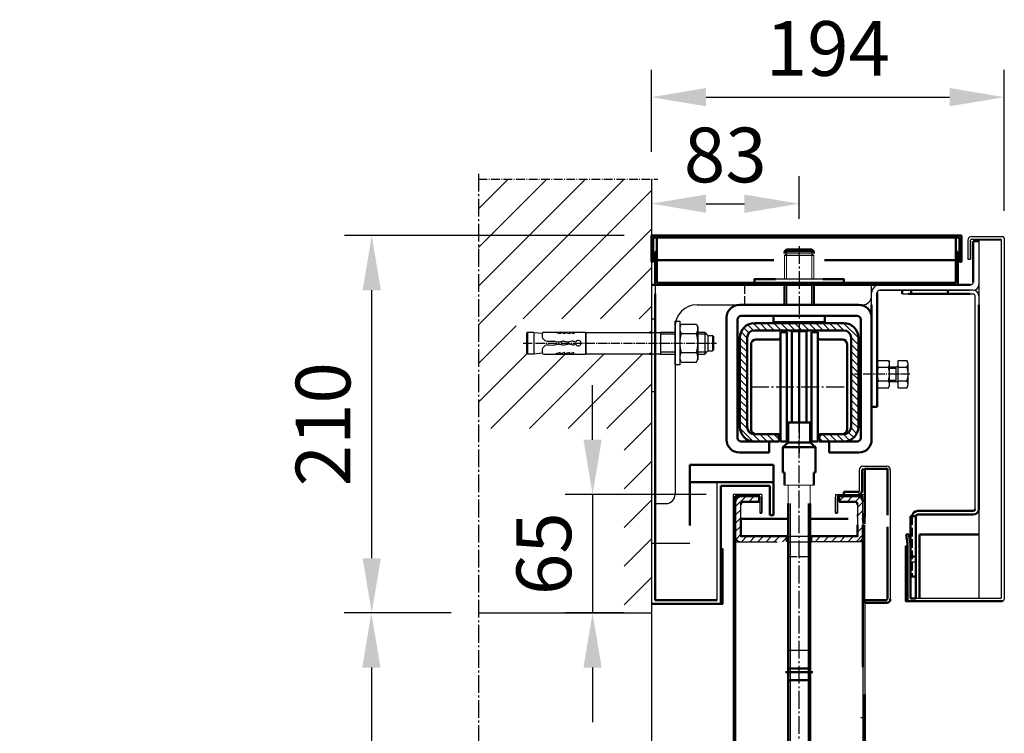
# Model space of a CAD drawing. Extents: x -17772 to 15275, y -4835 to 20045.
# Drawn here: x 13002 to 13542, y 505 to 897 of the extents above; entities that cross this region are included whole.
import ezdxf

# ---------------------------------------------------------------- set-up
doc = ezdxf.new("R2010")
doc.units = 0
for name, pattern in [('AM_DIN_F_W050', [6.25, 4.75, -1.5]), ('AM_DIN_G_W050', [13.75, 9.75, -1.5, 1, -1.5]), ('AM_DIN_G_W050x2', [6.875, 4.75, -0.875, 0.375, -0.875]), ('GEN3', [6.25, 5, -1.25]), ('GEN7A', [6.875, 5, -0.625, 0.625, -0.625]), ('SOLID', [0])]:
    doc.linetypes.add(name, pattern=pattern)
doc.layers.get('0').update_dxf_attribs({"linetype": 'CONTINUOUS'})
doc.layers.get('DEFPOINTS').update_dxf_attribs({"linetype": 'CONTINUOUS'})
for name, color, linetype in [('0N', 7, 'CONTINUOUS'), ('3', 6, 'GEN3'), ('4', 3, 'CONTINUOUS'), ('7A', 4, 'GEN7A'), ('7AN', 4, 'GEN7A'), ('8', 1, 'CONTINUOUS'), ('9', 253, 'CONTINUOUS')]:
    doc.layers.add(name, color=color, linetype=linetype)
for name, color, linetype, lineweight in [('AM_0', 7, 'CONTINUOUS', 50), ('AM_3', 6, 'AM_DIN_F_W050', 25), ('AM_4', 3, 'CONTINUOUS', 25), ('AM_5', 3, 'CONTINUOUS', 25), ('AM_7', 4, 'AM_DIN_G_W050', 25), ('AM_8', 1, 'CONTINUOUS', 25), ('AM_9', 253, 'CONTINUOUS', 0)]:
    doc.layers.add(name, color=color, linetype=linetype, lineweight=lineweight)
doc.styles.get("Standard").update_dxf_attribs({"font": 'arial.ttf'})
doc.dimstyles.new('AM_DIN$0', dxfattribs={"dimscale": 20, "dimtxt": 2.5, "dimasz": 2.5, "dimexe": 1, "dimexo": 1, "dimgap": 1.5, "dimtad": 1, "dimdsep": 46, "dimtxsty": 'Standard', "dimcen": 0, "dimclrd": 256, "dimclre": 256, "dimclrt": 2, "dimadec": 0, "dimazin": 2, "dimtp": 0.1, "dimtm": 0.1, "dimtfac": 0.71, "dimtmove": 0, "dimatfit": 3, "dimfxl": 1, "dimlwd": -1, "dimlwe": -1, "dimarcsym": 0})
pattern_1 = [(45, (6467.4316, -8497.8156), (-2.245064, 2.245064), [])]

# ---------------------------------------------------------------- blocks, each defined once
blk = doc.blocks.new('laufschiene_sn5')
at = {"layer": '8'}
h = blk.add_hatch(dxfattribs=at)
h.set_pattern_fill('_U', color=256, scale=2.7, angle=135, style=0, pattern_type=0)
h.set_pattern_definition([(135, (-2267.6147, -661.7999), (-1.9091883, -1.9091883), [])])
edge = h.paths.add_edge_path()
edge.add_arc((24.5, -57), 4, -90, 0, ccw=False)
edge.add_line((24.5, -61), (13, -61))
edge.add_arc((13, -63), 2, 90, 180)
edge.add_line((11, -63), (11, -65))
edge.add_line((11, -65), (24.5, -65))
edge.add_arc((24.5, -57), 8, 270, 360)
edge.add_line((32.5, -57), (32.5, -8))
edge.add_arc((24.5, -8), 8, 0, 90)
edge.add_line((24.5, 0), (-24.5, 0))
edge.add_arc((-24.5, -8), 8, 90, 180)
edge.add_line((-32.5, -8), (-32.5, -57))
edge.add_arc((-24.5, -57), 8, 180, 270)
edge.add_line((-24.5, -65), (-11, -65))
edge.add_line((-11, -65), (-11, -63))
edge.add_arc((-13, -63), 2, 0, 90)
edge.add_line((-13, -61), (-24.5, -61))
edge.add_arc((-24.5, -57), 4, 180, 270, ccw=False)
edge.add_line((-28.5, -57), (-28.5, -8))
edge.add_arc((-24.5, -8), 4, 90, 180, ccw=False)
edge.add_line((-24.5, -4), (24.5, -4))
edge.add_arc((24.5, -8), 4, 0, 90, ccw=False)
edge.add_line((28.5, -8), (28.5, -57))
for p, q in [((-24.5, 0), (24.5, 0)), ((-24.5, -4), (24.5, -4)), ((-32.5, -57), (-32.5, -8)), ((-28.5, -57), (-28.5, -8)), ((28.5, -8), (28.5, -57)), ((32.5, -8), (32.5, -57)), ((-13, -61), (-24.5, -61)), ((-11, -65), (-11, -63)), ((11, -65), (11, -63)), ((24.5, -61), (13, -61)), ((-11, -65), (-24.5, -65)), ((-11, -65), (-11, -65)), ((24.5, -65), (11, -65)), ((11, -65), (11, -65))]:
    blk.add_line(p, q)
for centre, radius, start, end in [((-24.5, -8), 8, 90, 180), ((24.5, -8), 8, 0, 90), ((-24.5, -8), 4, 90, 180), ((24.5, -8), 4, 0, 90), ((-24.5, -57), 8, 180, 270), ((-24.5, -57), 4, 180, 270), ((24.5, -57), 8, 270, 0), ((24.5, -57), 4, 270, 0), ((-13, -63), 2, 0, 90), ((13, -63), 2, 90, 180)]:
    blk.add_arc(centre, radius, start, end)
blk = doc.blocks.new('mkl')
at = {"layer": 'AM_0'}
for p, q in [((12515.59, 10691), (12503.09, 10691)), ((12516.59, 10695), (12520.09, 10695)), ((12516.59, 10635), (12516.59, 10695)), ((12520.09, 10695), (12520.09, 10635)), ((12537.09, 10695), (12533.59, 10695)), ((12533.59, 10695), (12533.59, 10635)), ((12537.09, 10695), (12537.09, 10635)), ((12538.09, 10691), (12550.59, 10691)), ((12500.59, 10641.5), (12500.59, 10688.5)), ((12553.09, 10641.5), (12553.09, 10688.5)), ((12515.59, 10639), (12503.09, 10639)), ((12538.09, 10639), (12550.59, 10639)), ((12520.09, 10635), (12516.59, 10635)), ((12520.84, 10634.5), (12517.84, 10632)), ((12535.84, 10632), (12517.84, 10632)), ((12517.84, 10632), (12517.84, 10618)), ((12532.84, 10634.5), (12535.84, 10632)), ((12533.59, 10635), (12537.09, 10635)), ((12535.84, 10618), (12535.84, 10632)), ((12517.84, 10618), (12518.84, 10618)), ((12518.84, 10618), (12518.84, 10611)), ((12535.84, 10618), (12534.84, 10618)), ((12534.84, 10618), (12534.84, 10611)), ((12520.84, 10601), (12520.84, 10468.07)), ((12532.84, 10601), (12532.84, 10468.07)), ((12520.84, 10468.07), (12521.84, 10467.07)), ((12520.84, 10468.07), (12532.84, 10468.07)), ((12521.84, 10467.07), (12531.84, 10467.07)), ((12531.84, 10467.07), (12532.84, 10468.07))]:
    blk.add_line(p, q, dxfattribs=at)
for points in [[(12522.84, 10695.5), (12526.84, 10695.5), (12526.84, 10645.5), (12522.84, 10645.5)], [(12526.84, 10695.5), (12530.84, 10695.5), (12530.84, 10645.5), (12526.84, 10645.5)], [(12520.84, 10634.5), (12532.84, 10634.5), (12532.84, 10645.5), (12520.84, 10645.5)]]:
    blk.add_lwpolyline(points, close=True, dxfattribs=at)
for centre, radius, start, end in [((12503.09, 10688.5), 2.5, 90, 180), ((12515.59, 10692), 1, 270, 360), ((12538.09, 10692), 1, 180, 270), ((12550.59, 10688.5), 2.5, 0, 90), ((12503.09, 10641.5), 2.5, 180, 270), ((12515.59, 10638), 1, 0, 90), ((12538.09, 10638), 1, 90, 180), ((12550.59, 10641.5), 2.5, 270, 0)]:
    blk.add_arc(centre, radius, start, end, dxfattribs=at)
at = {"layer": 'AM_4'}
for p, q in [((12521.84, 10601), (12521.84, 10467.07)), ((12531.84, 10601), (12531.84, 10467.07))]:
    blk.add_line(p, q, dxfattribs=at)
at = {"layer": 'AM_7'}
for p, q in [((12526.84, 10460.96), (12526.84, 10692.1)), ((12500.49, 10665), (12553.19, 10665))]:
    blk.add_line(p, q, dxfattribs=at)
at = {"layer": 'AM_9'}
for p, q in [((12518.84, 10611), (12534.84, 10611)), ((12520.84, 10611), (12520.84, 10601)), ((12532.84, 10611), (12532.84, 10601))]:
    blk.add_line(p, q, dxfattribs=at)
at = {"layer": 'AM_0', "lineweight": 0}
blk.add_blockref('laufschiene_sn5', (12526.84, 10700), dxfattribs=at)
blk = doc.blocks.new('*U27')
for p, q in [((-81, 5.9), (-81.5, 5.4)), ((-81.5, 5.4), (-81.5, -5.4)), ((-81, 5.9), (-81, -5.9)), ((-77.5, 5.9), (-81, 5.9)), ((-77.5, 5.9), (-77.5, -5.9)), ((-77.5, 5.9), (-72.83, 5.39)), ((-72.05, 6), (-65.5, 6)), ((-65.5, 6), (-63, 6.1)), ((-65.5, 6), (-65.5, 5.8)), ((-63, 5.1), (-65.5, 5.8)), ((-63, 6.1), (-63, 5.1)), ((-63, 6), (-60.5, 6.1)), ((-60.5, 5.1), (-63, 5.8)), ((-60.5, 6.1), (-60.5, 5.1)), ((-60.5, 6), (-58, 6.1)), ((-58, 5.1), (-60.5, 5.8)), ((-58, 6.1), (-58, 5.1)), ((-58, 6), (-55.5, 6.1)), ((-55.5, 5.1), (-58, 5.8)), ((-55.5, 6.1), (-55.5, 5.1)), ((-55.5, 6), (-49.1, 6)), ((-49.1, 6), (-49.1, -6)), ((-49, 5.9), (-14, 5.9)), ((-49, 5.9), (-49, -5.9)), ((12.5, 6), (16.25, 6)), ((16.25, 6), (16.25, -6)), ((16.25, 6), (18, 4.25)), ((-70.04, 1), (-69, 1)), ((-69, 1), (-66.54, 1.05)), ((-66.1, 1.01), (-64.3, 0.64)), ((-63.5, 0.64), (-61.7, 1.01)), ((-62.5, 0.85), (-62.5, -0.85)), ((-60.9, 1.01), (-59.1, 0.64)), ((-56.5, 1.01), (-58.3, 0.64)), ((-49.1, 4.25), (-49, 4.25)), ((18, 4.25), (18, -4.25)), ((18, 4.25), (20.5, 4.25)), ((20.5, 4.25), (20.5, -4.25)), ((20.5, 4.25), (21, 3.75)), ((21, 3.75), (21, -3.75)), ((-77.5, -5.9), (-72.83, -5.39)), ((-70.04, -1), (-69, -1)), ((-69, -1), (-66.54, -1.05)), ((-66.1, -1.01), (-64.3, -0.64)), ((-63, -5.1), (-65.5, -5.8)), ((-63.5, -0.64), (-61.7, -1.01)), ((-63, -6.1), (-63, -5.1)), ((-60.5, -5.1), (-63, -5.8)), ((-60.9, -1.01), (-59.1, -0.64)), ((-60.5, -6.1), (-60.5, -5.1)), ((-58, -5.1), (-60.5, -5.8)), ((-56.5, -1.01), (-58.3, -0.64)), ((-58, -6.1), (-58, -5.1)), ((-55.5, -5.1), (-58, -5.8)), ((-55.5, -6.1), (-55.5, -5.1)), ((-49.1, -4.25), (-49, -4.25)), ((16.25, -6), (18, -4.25)), ((18, -4.25), (20.5, -4.25)), ((21, -3.75), (20.5, -4.25)), ((-81.5, -5.4), (-81, -5.9)), ((-81, -5.9), (-77.5, -5.9)), ((-72.05, -6), (-65.5, -6)), ((-65.5, -6), (-65.5, -5.8)), ((-65.5, -6), (-63, -6.1)), ((-63, -6), (-60.5, -6.1)), ((-60.5, -6), (-58, -6.1)), ((-58, -6), (-55.5, -6.1)), ((-55.5, -6), (-49.1, -6)), ((-49, -5.9), (-14, -5.9)), ((12.5, -6), (16.25, -6))]:
    blk.add_line(p, q)
blk.add_lwpolyline([(0.38, 12), (2.5, 12), (2.5, -12), (0, -12)])
for centre, radius, start, end in [((-69.65, 4.33), 3.35, 159.0905, 263.2292), ((-72.05, 5.2), 0.8, 90, 155.8523), ((-66.5, -0.95), 2, 78.4092, 91.1551), ((-63.9, 2.6), 2, 258.4092, 281.5908), ((-61.3, -0.95), 2, 78.4092, 101.5908), ((-58.7, 2.6), 2, 258.4092, 281.5908), ((-56.18, -2.12), 3.15, 57.7603, 95.8822), ((-53.1, 0), 1.5, 201.1129, 158.8871), ((-69.65, -4.33), 3.35, 96.7708, 200.9095), ((-66.5, 0.95), 2, 268.8449, 281.5908), ((-63.9, -2.6), 2, 78.4092, 101.5908), ((-61.3, 0.95), 2, 258.4092, 281.5908), ((-58.7, -2.6), 2, 78.4092, 101.5908), ((-56.18, 2.12), 3.15, 264.1178, 302.2397), ((-72.05, -5.2), 0.8, 204.1477, 270)]:
    blk.add_arc(centre, radius, start, end)
at = {"layer": '0N'}
for p, q in [((3.31, 10.4), (2.5, 9)), ((2.5, 9), (2.5, -9)), ((3.31, 10.4), (11.69, 10.4)), ((11.69, 10.4), (12.5, 9)), ((12.5, 9), (12.5, -9)), ((3.31, 5.2), (11.69, 5.2)), ((3.31, -5.2), (11.69, -5.2)), ((3.31, -10.39), (2.5, -9)), ((3.31, -10.39), (11.69, -10.39)), ((11.69, -10.39), (12.5, -9))]:
    blk.add_line(p, q, dxfattribs=at)
for centre, radius, start, end in [((7.1, 7.8), 4.6, 154.4385, 214.4385), ((7.9, 7.8), 4.6, 325.5615, 25.5615), ((19.67, 0), 17.17, 162.383, 197.617), ((-4.67, 0), 17.17, 342.383, 17.617), ((7.1, -7.8), 4.6, 145.5615, 205.5615), ((7.9, -7.8), 4.6, 334.4385, 34.4385)]:
    blk.add_arc(centre, radius, start, end, dxfattribs=at)
at = {"layer": '4'}
for p, q in [((17.32, 4.93), (12.5, 4.93)), ((17.32, -4.93), (12.5, -4.93))]:
    blk.add_line(p, q, dxfattribs=at)
at = {"layer": '7A'}
blk.add_line((-83.37, 0), (22.62, 0), dxfattribs=at)
at = {"layer": '9'}
for p, q in [((-14, 5.9), (-11, 5.9)), ((-11, 5.9), (-8, 5.9)), ((-8, 6), (-8, -6)), ((-8, 6), (0, 6)), ((0, 4.93), (-8, 4.93)), ((0, -4.93), (-8, -4.93)), ((-14, -5.9), (-11, -5.9)), ((-11, -5.9), (-8, -5.9)), ((-8, -6), (0, -6))]:
    blk.add_line(p, q, dxfattribs=at)
blk.add_lwpolyline([(0, -12), (0, 12), (0.38, 12)], dxfattribs=at)
blk = doc.blocks.new('vbn')
at = {"layer": 'AM_0'}
for p, q in [((13016.07, 10549.66), (13016.07, 10538.66)), ((13032.07, 10538.66), (13032.07, 10549.66)), ((13016.07, 10542.86), (13016.07, 10541.66)), ((13032.07, 10541.66), (13032.07, 10542.86)), ((13056.82, 10538.66), (12991.32, 10538.66)), ((12984.32, 10531.66), (12984.32, 10464.66)), ((12990.32, 10530.66), (12990.32, 10465.66)), ((13055.82, 10532.66), (12992.32, 10532.66)), ((13057.82, 10465.66), (13057.82, 10530.66)), ((13063.82, 10464.66), (13063.82, 10531.66)), ((12992.32, 10463.66), (13007.57, 10463.66)), ((13007.57, 10463.66), (13007.57, 10457.66)), ((13040.57, 10463.66), (13040.57, 10457.66)), ((13040.57, 10463.66), (13055.82, 10463.66)), ((12991.32, 10457.66), (13007.57, 10457.66)), ((13040.57, 10457.66), (13056.82, 10457.66))]:
    blk.add_line(p, q, dxfattribs=at)
blk.add_lwpolyline([(13011.08, 10552.66), (12999.57, 10552.66), (12999.57, 10549.66), (13048.57, 10549.66), (13048.57, 10552.66), (13037.05, 10552.66)], dxfattribs=at)
blk.add_lwpolyline([(13010.07, 10529.16), (13038.07, 10529.16), (13038.07, 10532.66), (13010.07, 10532.66)], close=True, dxfattribs=at)
for centre, radius, start, end in [((12991.32, 10531.66), 7, 90, 180), ((13056.82, 10531.66), 7, 0, 90), ((12992.32, 10530.66), 2, 90, 180), ((13055.82, 10530.66), 2, 0, 90), ((12991.32, 10464.66), 7, 180, 270), ((12992.32, 10465.66), 2, 180, 270), ((13055.82, 10465.66), 2, 270, 0), ((13056.82, 10464.66), 7, 270, 0)]:
    blk.add_arc(centre, radius, start, end, dxfattribs=at)
at = {"layer": 'AM_4'}
for p, q in [((13017.07, 10549.66), (13017.07, 10538.66)), ((13031.07, 10538.66), (13031.07, 10549.66)), ((13017.07, 10542.86), (13017.07, 10541.66)), ((13031.07, 10541.66), (13031.07, 10542.86))]:
    blk.add_line(p, q, dxfattribs=at)
at = {"layer": 'AM_7'}
blk.add_line((13024.07, 10570.87), (13024.07, 10457.56), dxfattribs=at)
at = {"layer": 'AM_9'}
for p, q in [((13016.07, 10565.66), (13017.07, 10566.66)), ((13031.07, 10566.66), (13017.07, 10566.66)), ((13017.07, 10566.66), (13017.07, 10553.86)), ((13031.07, 10566.66), (13032.07, 10565.66)), ((13031.07, 10553.86), (13031.07, 10566.66)), ((13016.07, 10565.66), (13016.07, 10553.86)), ((13016.07, 10565.66), (13032.07, 10565.66)), ((13032.07, 10553.86), (13032.07, 10565.66)), ((13016.07, 10553.86), (13016.07, 10552.66)), ((13017.07, 10553.86), (13017.07, 10552.66)), ((13031.07, 10552.66), (13031.07, 10553.86)), ((13032.07, 10552.66), (13032.07, 10553.86))]:
    blk.add_line(p, q, dxfattribs=at)
blk = doc.blocks.new('Sicherungskeil')
at = {"layer": 'AM_0'}
for p, q in [((2156.36, -440.62), (2153.36, -440.62)), ((2153.36, -440.62), (2153.36, -485.62)), ((2156.36, -485.62), (2156.36, -440.62)), ((2153.36, -462.62), (2156.36, -462.62)), ((2153.36, -473.62), (2156.36, -473.62)), ((2153.36, -485.62), (2156.36, -485.62))]:
    blk.add_line(p, q, dxfattribs=at)
blk = doc.blocks.new('Sturzdeckel')
at = {"layer": 'AM_0'}
for p, q in [((11683.64, -5431.48), (11683.64, -5416.98)), ((11683.64, -5416.98), (11853.64, -5416.98)), ((11852.64, -5417.98), (11684.64, -5417.98)), ((11684.64, -5417.98), (11684.64, -5431.48)), ((11850.64, -5417.98), (11686.64, -5417.98)), ((11686.64, -5417.98), (11686.64, -5425.98)), ((11850.64, -5430.48), (11850.64, -5417.98)), ((11852.64, -5417.98), (11851.83, -5417.98)), ((11852.64, -5431.48), (11852.64, -5417.98)), ((11852.64, -5425.98), (11852.64, -5417.98)), ((11853.64, -5416.98), (11853.64, -5431.48)), ((11685.64, -5443.98), (11685.64, -5425.98)), ((11685.64, -5425.98), (11686.64, -5425.98)), ((11686.64, -5425.98), (11686.64, -5442.98)), ((11850.64, -5442.98), (11850.64, -5425.98)), ((11850.64, -5425.98), (11851.64, -5425.98)), ((11851.64, -5425.98), (11851.64, -5443.98)), ((11686.64, -5430.48), (11750.78, -5430.48)), ((11778.5, -5430.48), (11850.64, -5430.48)), ((11684.64, -5431.48), (11683.64, -5431.48)), ((11853.64, -5431.48), (11852.64, -5431.48)), ((11851.64, -5443.98), (11685.64, -5443.98)), ((11686.64, -5442.98), (11850.64, -5442.98)), ((11738.71, -5443.98), (11738.71, -5442.98)), ((11798.64, -5443.98), (11798.64, -5442.98))]:
    blk.add_line(p, q, dxfattribs=at)
blk = doc.blocks.new('*D54')
at = {"layer": 'AM_5', "transparency": 16777216}
for p, q in [((12164.22, -5772.59), (12164.22, -5742.59)), ((12226.5, -5802.59), (12149.22, -5802.59)), ((12164.22, -5802.59), (12164.22, -5867.59)), ((12181.5, -5867.59), (12149.22, -5867.59)), ((12164.22, -5897.59), (12164.22, -5927.59))]:
    blk.add_line(p, q, dxfattribs=at)
for points in [[(12159.22, -5772.59), (12169.22, -5772.59), (12164.22, -5802.59)], [(12159.22, -5897.59), (12169.22, -5897.59), (12164.22, -5867.59)]]:
    blk.add_solid(points, dxfattribs=at)
at = {"layer": 'DEFPOINTS', "color": 0, "transparency": 16777216}
for p in [(12241.5, -5802.59), (12164.22, -5867.59), (12196.5, -5867.59)]:
    blk.add_point(p, dxfattribs=at)
at = {"layer": 'AM_5', "color": 2, "transparency": 16777216, "insert": (12141.4, -5835.09), "char_height": 30, "attachment_point": 5, "rotation": 90}
blk.add_mtext('65', dxfattribs=at)
blk = doc.blocks.new('*D38')
at = {"layer": 'AM_5', "transparency": 16777216}
for p, q in [((13238.9, 571.49), (13180.12, 571.49)), ((13195.12, 541.49), (13195.12, -198.51)), ((13293.71, -228.51), (13180.12, -228.51))]:
    blk.add_line(p, q, dxfattribs=at)
for points in [[(13190.12, 541.49), (13200.12, 541.49), (13195.12, 571.49)], [(13190.12, -198.51), (13200.12, -198.51), (13195.12, -228.51)]]:
    blk.add_solid(points, dxfattribs=at)
at = {"layer": 'DEFPOINTS', "color": 0, "transparency": 16777216}
for p in [(13253.9, 571.49), (13195.12, -228.51), (13308.71, -228.51)]:
    blk.add_point(p, dxfattribs=at)
at = {"layer": 'AM_5', "color": 2, "transparency": 16777216, "insert": (13172.27, 171.49), "char_height": 30, "attachment_point": 5, "rotation": 90}
blk.add_mtext('RRM Höhe H 2000 bis 6000 mm', dxfattribs=at)
blk = doc.blocks.new('*D39')
at = {"layer": 'AM_5', "transparency": 16777216}
for p, q in [((13333.69, 778.49), (13180.33, 778.49)), ((13195.33, 601.49), (13195.33, 748.49)), ((13238.9, 571.49), (13180.33, 571.49))]:
    blk.add_line(p, q, dxfattribs=at)
for points in [[(13190.33, 748.49), (13200.33, 748.49), (13195.33, 778.49)], [(13190.33, 601.49), (13200.33, 601.49), (13195.33, 571.49)]]:
    blk.add_solid(points, dxfattribs=at)
at = {"layer": 'DEFPOINTS', "color": 0, "transparency": 16777216}
for p in [(13195.33, 778.49), (13348.69, 778.49), (13253.9, 571.49)]:
    blk.add_point(p, dxfattribs=at)
at = {"layer": 'AM_5', "color": 2, "transparency": 16777216, "insert": (13172.51, 674.99), "char_height": 30, "attachment_point": 5, "rotation": 90}
blk.add_mtext('210', dxfattribs=at)
blk = doc.blocks.new('*D40')
at = {"layer": 'AM_5', "transparency": 16777216}
for p, q in [((13429.69, 787.69), (13429.69, 810.98)), ((13348.69, 794.4), (13348.69, 780.98)), ((13378.69, 795.98), (13399.69, 795.98))]:
    blk.add_line(p, q, dxfattribs=at)
for points in [[(13378.69, 800.98), (13378.69, 790.98), (13348.69, 795.98)], [(13399.69, 800.98), (13399.69, 790.98), (13429.69, 795.98)]]:
    blk.add_solid(points, dxfattribs=at)
at = {"layer": 'DEFPOINTS', "color": 0, "transparency": 16777216}
for p in [(13348.69, 809.4), (13429.69, 795.98), (13429.69, 772.69)]:
    blk.add_point(p, dxfattribs=at)
at = {"layer": 'AM_5', "color": 2, "transparency": 16777216, "insert": (13389.19, 818.8), "char_height": 30, "attachment_point": 5}
blk.add_mtext('83', dxfattribs=at)
blk = doc.blocks.new('*D41')
at = {"layer": 'AM_5', "transparency": 16777216}
for p, q in [((13348.69, 824.4), (13348.69, 869.4)), ((13542.19, 791.99), (13542.19, 869.4)), ((13378.69, 854.4), (13512.19, 854.4))]:
    blk.add_line(p, q, dxfattribs=at)
for points in [[(13378.69, 859.4), (13378.69, 849.4), (13348.69, 854.4)], [(13512.19, 859.4), (13512.19, 849.4), (13542.19, 854.4)]]:
    blk.add_solid(points, dxfattribs=at)
at = {"layer": 'DEFPOINTS', "color": 0, "transparency": 16777216}
for p in [(13542.19, 854.4), (13348.69, 809.4), (13542.19, 776.99)]:
    blk.add_point(p, dxfattribs=at)
at = {"layer": 'AM_5', "color": 2, "transparency": 16777216, "insert": (13445.44, 877.22), "char_height": 30, "attachment_point": 5}
blk.add_mtext('194', dxfattribs=at)
blk = doc.blocks.new('Sturz')
at = {"layer": 'AM_8'}
h = blk.add_hatch(dxfattribs=at)
h.set_pattern_fill('_U', color=256, scale=15, angle=45, style=0, pattern_type=0)
h.set_pattern_definition([(45, (-2118.93, -6476.184), (-10.606602, 10.606602), [])])
h.paths.add_polyline_path([(12181.5, -5867.59), (12196.5, -5867.59), (12196.5, -5725.49), (12122.26, -5725.49), (12122.26, -5706.33), (12196.5, -5706.33), (12196.5, -5629.68), (12101.72, -5629.68), (12101.72, -5766.49), (12181.5, -5766.49)])
for points in [[(12234.5, -5832.59), (12234.5, -5862.59), (12235.5, -5862.59), (12235.5, -5832.59)], [(12337, -5831.09), (12337, -5861.09), (12336, -5861.09), (12336, -5831.09)]]:
    blk.add_hatch(color=256, dxfattribs=at).paths.add_polyline_path(points)
for p, q in [((12196.5, -5629.68), (12196.5, -5867.59)), ((12370, -5663.09), (12370, -5673.59)), ((12371.5, -5673.59), (12371.5, -5663.09)), ((12371.5, -5663.59), (12371.5, -5673.59)), ((12371.5, -5673.09), (12371.5, -5663.59)), ((12372, -5661.09), (12389, -5661.09)), ((12372, -5662.59), (12388, -5662.59)), ((12388.5, -5663.09), (12376, -5663.09)), ((12376, -5663.09), (12376, -5687.59)), ((12388.5, -5859.09), (12388.5, -5663.09)), ((12390, -5662.09), (12390, -5860.09)), ((12376, -5668.09), (12376, -5859.59)), ((12370, -5673.59), (12371.5, -5673.59)), ((12198.5, -5687.59), (12198.5, -5807.59)), ((12317.25, -5687.59), (12198.5, -5687.59)), ((12229.28, -5687.59), (12369, -5687.59)), ((12316.9, -5687.59), (12229.28, -5687.59)), ((12317.25, -5693.59), (12317.25, -5687.59)), ((12317.25, -5698.59), (12317.25, -5689.09)), ((12328.25, -5687.59), (12321.75, -5687.59)), ((12370.25, -5690.59), (12321.75, -5690.59)), ((12321.75, -5690.59), (12370.75, -5690.59)), ((12349.54, -5690.59), (12334, -5690.59)), ((12373, -5690.59), (12334, -5690.59)), ((12372.5, -5690.59), (12359.51, -5690.59)), ((12372.5, -5690.59), (12359.51, -5690.59)), ((12372.5, -5690.59), (12359.51, -5690.59)), ((12334, -5692.59), (12373, -5692.59)), ((12334, -5692.59), (12373, -5692.59)), ((12374, -5810.63), (12374, -5693.59)), ((12221.5, -5698.59), (12312.25, -5698.59)), ((12297.5, -5698.59), (12305.5, -5698.59)), ((12198.5, -5706.39), (12196.5, -5706.39)), ((12209.5, -5710.59), (12209.5, -5802.59)), ((12309.75, -5733.34), (12309.75, -5739.84)), ((12198.5, -5746.39), (12196.5, -5746.39)), ((12312.5, -5787.09), (12325.5, -5787.09)), ((12310.5, -5789.09), (12310.5, -5800.59)), ((12312.5, -5788.59), (12325.5, -5788.59)), ((12326, -5813.12), (12326, -5789.09)), ((12327.5, -5789.09), (12327.5, -5860.09)), ((12232.5, -5860.59), (12232.5, -5795.92)), ((12198.5, -5807.59), (12204.5, -5807.59)), ((12313.5, -5814.24), (12313.5, -5807.59)), ((12309.5, -5814.24), (12309.5, -5813.55)), ((12309.5, -5814.24), (12309.5, -5814.99)), ((12309.5, -5814.99), (12309.5, -5814.24)), ((12312.5, -5813.55), (12312.5, -5814.24)), ((12312.5, -5814.24), (12312.5, -5814.99)), ((12312.5, -5814.99), (12312.5, -5814.24)), ((12313.5, -5814.99), (12313.5, -5814.24)), ((12326, -5813.88), (12326, -5813.12)), ((12309.5, -5824.05), (12309.5, -5819.19)), ((12309.5, -5819.19), (12309.5, -5823.09)), ((12313.5, -5860.59), (12313.5, -5819.19)), ((12270.5, -5825.55), (12247, -5825.55)), ((12284.5, -5825.55), (12308, -5825.55)), ((12326, -5839.89), (12326, -5820.31)), ((12217.5, -5829.59), (12196.5, -5829.59)), ((12271.5, -5828.55), (12283.5, -5828.55)), ((12326, -5860.29), (12326, -5854.89)), ((12388, -5859.59), (12338.5, -5859.59)), ((12101.72, -5867.59), (12196.5, -5867.59)), ((12196.5, -5867.59), (12196.5, -6667.59))]:
    blk.add_line(p, q)
at = {"color": 7, "linetype": 'SOLID'}
for p, q in [((12198.5, -5807.59), (12198.5, -5725.49)), ((12309.75, -5733.34), (12310.5, -5732.59)), ((12310.5, -5732.59), (12311.25, -5732.59)), ((12310.5, -5740.59), (12310.5, -5732.59)), ((12327.05, -5732.59), (12330.76, -5732.59)), ((12330.76, -5732.59), (12331.76, -5732.13)), ((12330.76, -5740.59), (12330.76, -5732.59)), ((12331.76, -5729.09), (12336.51, -5729.09)), ((12331.76, -5744.1), (12331.76, -5729.09)), ((12331.76, -5732.84), (12336.51, -5732.84)), ((12337.26, -5742.22), (12337.26, -5730.96)), ((12309.75, -5739.84), (12310.5, -5740.59)), ((12310.5, -5740.59), (12311.25, -5740.59)), ((12327.05, -5740.59), (12330.76, -5740.59)), ((12330.76, -5740.59), (12331.76, -5740.96)), ((12331.76, -5740.35), (12336.51, -5740.35)), ((12331.76, -5744.1), (12336.51, -5744.1))]:
    blk.add_line(p, q, dxfattribs=at)
for centre, radius, start, end in [((12372, -5663.09), 2, 90, 180), ((12372, -5663.09), 0.5, 90, 180), ((12388, -5663.09), 0.5, 0, 90), ((12389, -5662.09), 1, 0, 90), ((12321.75, -5692.09), 4.5, 90, 180), ((12321.75, -5692.09), 1.5, 90, 180), ((12371.5, -5686.09), 1.5, 270, 0), ((12373, -5687.59), 3, 270, 0), ((12373, -5693.59), 3, 0, 90), ((12312.25, -5693.59), 5, 270, 0), ((12373, -5693.59), 1, 0, 90), ((12221.5, -5710.59), 12, 90, 180), ((12312.5, -5789.09), 2, 90, 180), ((12325.5, -5789.09), 2, 0, 90), ((12312.5, -5789.09), 0.5, 90, 180), ((12325.5, -5789.09), 0.5, 0, 90), ((12204.5, -5802.59), 5, 270, 0), ((12247, -5824.05), 1.5, 180, 270), ((12308, -5824.05), 1.5, 270, 0), ((12325.5, -5860.09), 0.5, 270, 0), ((12388, -5859.09), 0.5, 270, 0), ((12389, -5860.09), 1, 270, 0)]:
    blk.add_arc(centre, radius, start, end)
for centre, radius, start, end in [((12334.54, -5730.96), 2.72, 316.4264, 43.5736), ((12327.5, -5736.59), 9.76, 337.3964, 22.6036), ((12334.54, -5742.22), 2.72, 316.4264, 43.5736)]:
    blk.add_arc(centre, radius, start, end, dxfattribs=at)
at = {"layer": '0N'}
for p, q in [((12296, -5684.59), (12259, -5684.59)), ((12320.84, -5729.09), (12320.25, -5730.09)), ((12320.25, -5743.09), (12320.25, -5730.09)), ((12320.84, -5729.09), (12326.47, -5729.09)), ((12320.84, -5732.84), (12326.47, -5732.84)), ((12326.47, -5729.09), (12327.05, -5730.09)), ((12327.05, -5743.09), (12327.05, -5730.09)), ((12320.84, -5744.1), (12320.25, -5743.09)), ((12320.84, -5740.35), (12326.47, -5740.35)), ((12320.84, -5744.1), (12326.47, -5744.1)), ((12326.47, -5744.1), (12327.05, -5743.09))]:
    blk.add_line(p, q, dxfattribs=at)
for centre, radius, start, end in [((12323.57, -5730.96), 3.32, 154.4385, 214.4385), ((12332.66, -5736.59), 12.4, 162.383, 197.617), ((12323.74, -5730.96), 3.32, 325.5615, 25.5615), ((12314.65, -5736.59), 12.4, 342.383, 17.617), ((12323.57, -5742.22), 3.32, 145.5615, 205.5615), ((12323.74, -5742.22), 3.32, 334.4385, 34.4385)]:
    blk.add_arc(centre, radius, start, end, dxfattribs=at)
at = {"layer": '3'}
blk.add_line((12247.5, -5687.59), (12247.5, -5698.59), dxfattribs=at)
at = {"layer": '4'}
for p, q in [((12309.75, -5733.34), (12311.25, -5733.34)), ((12327.05, -5733.34), (12330.76, -5733.34)), ((12309.75, -5739.84), (12311.25, -5739.84)), ((12327.05, -5739.84), (12330.76, -5739.84))]:
    blk.add_line(p, q, dxfattribs=at)
at = {"layer": '7AN'}
blk.add_line((12338.17, -5736.59), (12307.8, -5736.59), dxfattribs=at)
at = {"layer": 'AM_0'}
for p, q in [((12373, -5663.59), (12376, -5663.59)), ((12373, -5663.59), (12373, -5686.09)), ((12269.5, -5669.3), (12270.5, -5668.3)), ((12270.5, -5668.3), (12284.5, -5668.3)), ((12284.5, -5668.3), (12285.5, -5669.3)), ((12269.5, -5670.39), (12269.5, -5669.3)), ((12269.5, -5669.3), (12285.5, -5669.3)), ((12285.5, -5670.39), (12285.5, -5669.3)), ((12198.5, -5687.59), (12196.5, -5687.59)), ((12370, -5687.59), (12201.5, -5687.59)), ((12259, -5687.59), (12296, -5687.59)), ((12334, -5692.59), (12334, -5690.59)), ((12371.5, -5687.59), (12337.73, -5687.59)), ((12339, -5690.59), (12339, -5692.59)), ((12359.01, -5690.59), (12359.01, -5692.59)), ((12198.5, -5860.59), (12198.5, -5692.59)), ((12320.25, -5692.09), (12320.25, -5754.59)), ((12371.25, -5692.59), (12337.48, -5692.59)), ((12317.25, -5698.59), (12317.25, -5715.59)), ((12376, -5810.63), (12376, -5698.59)), ((12195.5, -5713.69), (12196.5, -5713.69)), ((12195.5, -5725.49), (12196.5, -5725.49)), ((12320.25, -5754.59), (12317.25, -5754.59)), ((12217.5, -5795.92), (12217.5, -5786.42)), ((12217.5, -5786.42), (12263.5, -5786.42)), ((12263.5, -5786.42), (12263.5, -5795.92)), ((12312, -5789.09), (12312, -5800.59)), ((12217.5, -5819.59), (12217.5, -5795.92)), ((12232.5, -5795.92), (12217.5, -5795.92)), ((12263.5, -5795.92), (12232.5, -5795.92)), ((12234.5, -5862.59), (12234.5, -5797.92)), ((12261.5, -5797.92), (12234.5, -5797.92)), ((12261.5, -5813.92), (12261.5, -5797.92)), ((12263.5, -5813.92), (12263.5, -5795.92)), ((12310, -5801.09), (12302, -5801.09)), ((12302, -5801.09), (12302, -5802.59)), ((12261.5, -5813.92), (12263.5, -5813.92)), ((12339.5, -5814.63), (12339.5, -5814.59)), ((12341.5, -5839.63), (12341.5, -5814.63)), ((12373, -5811.63), (12342.5, -5811.63)), ((12342.5, -5813.63), (12373, -5813.63)), ((12271.5, -5825.55), (12248, -5825.55)), ((12304, -5825.55), (12283.5, -5825.55)), ((12336.13, -5824.62), (12337.61, -5824.36)), ((12337, -5829.59), (12336.13, -5824.62)), ((12338.5, -5829.46), (12337.61, -5824.36)), ((12363.5, -5824.63), (12343.5, -5824.63)), ((12343.5, -5824.63), (12343.5, -5859.59)), ((12363.5, -5824.63), (12376, -5824.63)), ((12337, -5861.09), (12337, -5829.59)), ((12338.5, -5859.59), (12338.5, -5829.46)), ((12234.5, -5862.59), (12196.5, -5862.59)), ((12232.5, -5860.59), (12198.5, -5860.59)), ((12325.5, -5860.59), (12313.5, -5860.59)), ((12313.5, -5860.59), (12313.5, -5862.09)), ((12313.5, -5862.09), (12325.5, -5862.09)), ((12337, -5861.09), (12389, -5861.09))]:
    blk.add_line(p, q, dxfattribs=at)
for points in [[(12313.5, -5814.99), (12313.5, -5788.59), (12326, -5788.59), (12326, -5813.88)], [(12271.5, -5816.05), (12245.5, -5816.05), (12245.5, -5825.55), (12271.5, -5825.55)], [(12304.33, -5816.05), (12283.5, -5816.05)], [(12283.5, -5825.55), (12309.5, -5825.55), (12309.5, -5819.19)], [(12326, -5820.31), (12326, -5860.09)]]:
    blk.add_lwpolyline(points, dxfattribs=at)
for points in [[(12234.5, -5832.59), (12235.5, -5832.59), (12235.5, -5862.59), (12234.5, -5862.59)], [(12337, -5831.09), (12336, -5831.09), (12336, -5861.09), (12337, -5861.09)]]:
    blk.add_lwpolyline(points, close=True, dxfattribs=at)
for centre, radius, start, end in [((12310, -5800.59), 0.5, 270, 0), ((12310, -5800.59), 2, 270, 0), ((12342.5, -5814.63), 3, 90, 180), ((12342.5, -5814.63), 1, 90, 180), ((12373, -5810.63), 3, 270, 0), ((12373, -5810.63), 1, 270, 0), ((12325.5, -5860.09), 2, 270, 0)]:
    blk.add_arc(centre, radius, start, end, dxfattribs=at)
at = {"layer": 'AM_3'}
for p, q in [((12339.5, -5814.59), (12339.5, -5847.59)), ((12339.5, -5839.63), (12341.5, -5839.63))]:
    blk.add_line(p, q, dxfattribs=at)
at = {"layer": 'AM_4'}
for p, q in [((12270.5, -5670.39), (12270.5, -5668.3)), ((12284.5, -5670.39), (12284.5, -5668.3))]:
    blk.add_line(p, q, dxfattribs=at)
at = {"layer": 'AM_7'}
blk.add_line((12101.72, -5626.68), (12101.72, -6667.59), dxfattribs=at)
at = {"layer": 'AM_7', "linetype": 'AM_DIN_G_W050x2'}
blk.add_line((12101.72, -5629.68), (12199.94, -5629.68), dxfattribs=at)
blk.add_blockref('*U27', (12209.5, -5719.59))
at = {"layer": 'AM_0'}
for name, p in [('Sturzdeckel', (512.86, -243.61)), ('vbn', (-746.56, -16237.26)), ('mkl', (-249.34, -16408.59)), ('Sicherungskeil', (10185.14, -5373.98))]:
    blk.add_blockref(name, p, dxfattribs=at)
at = {"layer": 'AM_5'}
dim = blk.add_linear_dim(base=(12164.22, -5867.59), p1=(12241.5, -5802.59), p2=(12196.5, -5867.59), angle=90, dimstyle='AM_DIN$0', override={"dimscale": 15, "dimtxt": 2, "dimasz": 2, "dimgap": 0.5, "dimdec": 0}, dxfattribs=at)
dim.commit()
dim.dimension.update_dxf_attribs({"geometry": '*D54', "text_midpoint": (12164.22, -5835.09), "dimtype": 128})

msp = doc.modelspace()

# ---------------------------------------------------------------- hatches: boundary and pattern name
at = {"layer": '8'}
h = msp.add_hatch(dxfattribs=at)
h.set_pattern_fill('ANSI31', color=256, style=0)
h.set_pattern_definition(pattern_1)
h.paths.add_polyline_path([(13417.688, 610.536), (13418.688, 610.536), (13422.688, 610.536), (13422.688, 613.536), (13397.688, 613.536), (13397.688, 623.036), (13397.688, 630.989, -0.4142136), (13399.188, 632.489), (13407.688, 632.489), (13407.688, 635.489), (13397.688, 635.489, 0.4142136), (13394.688, 632.489), (13394.688, 613.536, 0.4142136), (13397.688, 610.536)])
h.paths.add_polyline_path([(13461.688, 610.536, 0.4142136), (13464.688, 613.536), (13464.688, 619.889), (13461.688, 619.889), (13461.688, 613.536), (13436.688, 613.536), (13436.688, 610.536)])
h = msp.add_hatch(dxfattribs=at)
h.set_pattern_fill('ANSI31', color=256, style=0)
h.set_pattern_definition(pattern_1)
h.paths.add_polyline_path([(13461.688, 630.989), (13461.688, 624.089), (13464.688, 624.089), (13464.688, 624.844), (13464.688, 632.489, 0.4142136), (13461.688, 635.489), (13451.688, 635.489), (13451.688, 632.489), (13460.188, 632.489, -0.4142136)])
at = {"layer": 'AM_8'}
h = msp.add_hatch(color=256, dxfattribs=at)
edge = h.paths.add_edge_path()
edge.add_ellipse((13394.191, 623.23), major_axis=(0, 2.507), ratio=0.2008647, start_angle=279.67071, end_angle=444.58506)
edge.add_line((13393.69, 623.466), (13393.69, 622.989))
edge.add_ellipse((13394.191, 623.23), major_axis=(0, 2.507), ratio=0.2008647, start_angle=95.50861, end_angle=260.32775)
edge.add_line((13394.688, 622.808), (13394.688, 623.651))
h = msp.add_hatch(color=256, dxfattribs=at)
edge = h.paths.add_edge_path()
edge.add_line((13464.688, 621.253), (13464.688, 624.99))
edge.add_ellipse((13465.11, 623.121), major_axis=(0, 2.66), ratio=0.2232996, start_angle=45.3808, end_angle=134.6192)
h = msp.add_hatch(color=256, dxfattribs=at)
edge = h.paths.add_edge_path()
edge.add_ellipse((13465.11, 623.121), major_axis=(0, 2.66), ratio=0.2232996, start_angle=283.601, end_angle=405.3808)
edge.add_line((13464.688, 624.99), (13464.688, 621.253))
edge.add_ellipse((13465.11, 623.121), major_axis=(0, 2.66), ratio=0.2232996, start_angle=134.6192, end_angle=256.399)
edge.add_line((13465.688, 622.496), (13465.688, 623.747))

# ---------------------------------------------------------------- linework, layer by layer
for p, q in [((13409.188, 636.489), (13393.688, 636.489)), ((13393.688, 541.761), (13393.688, 636.489)), ((13408.188, 635.489), (13408.188, 626.489)), ((13409.188, 636.489), (13409.188, 626.489)), ((13409.188, 626.489), (13409.188, 634.989)), ((13449.688, 636.489), (13449.688, 626.489)), ((13449.688, 636.489), (13465.688, 636.489)), ((13449.688, 626.489), (13449.688, 634.989)), ((13450.688, 635.489), (13450.688, 626.489)), ((13464.688, 624.089), (13464.688, 635.489)), ((13465.688, 636.489), (13465.688, 631.489)), ((13394.688, 630.489), (13394.688, 613.536)), ((13394.688, 629.489), (13394.688, 612.989)), ((13397.688, 615.989), (13397.688, 630.989)), ((13397.688, 615.036), (13397.688, 630.489)), ((13461.688, 630.989), (13461.688, 624.089)), ((13465.688, 624.844), (13465.688, 631.489)), ((13461.688, 624.844), (13461.688, 625.536)), ((13461.688, 624.844), (13461.688, 624.089)), ((13461.688, 624.089), (13461.688, 624.844)), ((13461.688, 624.089), (13461.688, 615.036)), ((13464.688, 625.536), (13464.688, 624.844)), ((13464.688, 624.844), (13464.688, 624.089)), ((13464.688, 624.089), (13464.688, 624.844)), ((13464.688, 624.089), (13464.688, 619.889)), ((13465.688, 624.089), (13465.688, 624.844)), ((13465.688, 624.089), (13465.688, 620.439)), ((13461.688, 615.036), (13461.688, 619.889)), ((13461.688, 619.889), (13461.688, 615.989)), ((13464.688, 619.889), (13464.688, 613.536)), ((13394.688, 610.536), (13417.688, 610.536)), ((13422.688, 613.536), (13399.188, 613.536)), ((13422.688, 610.536), (13422.688, 613.536)), ((13423.688, 613.536), (13436.688, 613.536)), ((13423.688, 610.536), (13436.688, 610.536)), ((13436.688, 613.536), (13460.188, 613.536)), ((13436.688, 610.536), (13436.688, 613.536)), ((13464.688, 610.536), (13436.688, 610.536)), ((13464.688, 579.389), (13464.688, 583.589)), ((13465.688, 576.989), (13465.688, 526.788)), ((13423.688, 551.036), (13435.688, 551.036)), ((13393.689, 390.493), (13393.688, 541.761)), ((13464.684, 541.761), (13464.684, 390.493)), ((13463.605, 514.174), (13465.686, 514.173))]:
    msp.add_line(p, q)
for centre, radius, start, end in [((13397.688, 613.536), 3, 180, 270), ((13399.188, 615.036), 1.5, 180, 270), ((13460.188, 615.036), 1.5, 270, 0), ((13461.688, 613.536), 3, 270, 0)]:
    msp.add_arc(centre, radius, start, end)
at = {"extrusion": (0, 0, -1)}
msp.add_ellipse((13394.191, 623.23), major_axis=(0, -2.507), ratio=0.2008647, dxfattribs=at)
msp.add_ellipse((13465.11, 623.121), major_axis=(0, 2.66), ratio=0.2232996)
at = {"layer": '3'}
msp.add_line((13423.688, 602.536), (13435.688, 602.536), dxfattribs=at)
at = {"layer": 'AM_0'}
for p, q in [((13394.686, 541.761), (13394.688, 635.489)), ((13408.188, 635.489), (13394.688, 635.489)), ((13399.188, 632.489), (13407.688, 632.489)), ((13407.688, 632.489), (13407.688, 635.489)), ((13450.688, 635.489), (13464.688, 635.489)), ((13451.688, 632.489), (13451.688, 635.489)), ((13460.188, 632.489), (13451.688, 632.489)), ((13409.188, 626.489), (13408.188, 626.489)), ((13449.688, 626.489), (13450.688, 626.489)), ((13464.688, 541.761), (13464.688, 619.889)), ((13423.688, 613.536), (13400.188, 613.536)), ((13456.188, 613.536), (13435.688, 613.536)), ((13464.688, 583.589), (13464.688, 583.589)), ((13464.688, 583.589), (13464.688, 579.389)), ((13423.688, 534.536), (13423.688, 551.036)), ((13435.688, 534.536), (13435.688, 551.036)), ((13394.683, 390.493), (13394.683, 541.761)), ((13423.688, 541.036), (13435.688, 541.036)), ((13422.188, 539.036), (13437.188, 539.036)), ((13423.688, 534.536), (13435.688, 534.536)), ((13465.686, 526.788), (13465.686, 390.493))]:
    msp.add_line(p, q, dxfattribs=at)
msp.add_lwpolyline([(13435.688, 613.536), (13461.688, 613.536), (13461.688, 619.889)], dxfattribs=at)
for centre, radius, start, end in [((13397.688, 632.489), 3, 90, 180), ((13399.188, 630.989), 1.5, 90, 180), ((13460.188, 630.989), 1.5, 0, 90), ((13461.688, 632.489), 3, 0, 90)]:
    msp.add_arc(centre, radius, start, end, dxfattribs=at)

# ---------------------------------------------------------------- block references
msp.add_blockref('Sturz', (1152.183, 6439.082))

# ---------------------------------------------------------------- dimensions: what is measured, and where the dimension line sits
at = {"layer": 'AM_5'}
dim = msp.add_linear_dim(base=(13542.18755512, 854.399628949), p1=(13348.68755512, 809.399628949), p2=(13542.18755512, 776.98907852), dimstyle='AM_DIN$0', override={"dimscale": 15, "dimtxt": 2, "dimasz": 2, "dimgap": 0.5, "dimdec": 0}, dxfattribs=at)
dim.commit()
dim.dimension.update_dxf_attribs({"geometry": '*D41', "text_midpoint": (13445.43755512, 877.216818581)})
dim = msp.add_linear_dim(base=(13429.688, 795.975), p1=(13348.688, 809.4), p2=(13429.688, 772.693), text='83', dimstyle='AM_DIN$0', override={"dimscale": 15, "dimtxt": 2, "dimasz": 2, "dimgap": 0.5, "dimdec": 0}, dxfattribs=at)
dim.commit()
dim.dimension.update_dxf_attribs({"geometry": '*D40', "text_midpoint": (13389.188, 795.975), "dimtype": 160})
for base, p2, text, picture, middle in [((13195.326, 778.489), (13348.688, 778.489), '210', '*D39', (13172.509, 674.989)), ((13195.115, -228.511), (13308.709, -228.511), 'RRM Höhe H 2000 bis 6000 mm', '*D38', (13172.268, 171.489))]:
    dim = msp.add_linear_dim(base=base, p1=(13253.899, 571.489), p2=p2, angle=90, text=text, dimstyle='AM_DIN$0', override={"dimscale": 15, "dimtxt": 2, "dimasz": 2, "dimgap": 0.5, "dimdec": 0}, dxfattribs=at)
    dim.commit()
    dim.dimension.update_dxf_attribs({"geometry": picture, "text_midpoint": middle})

doc.saveas('drawing.dxf')
